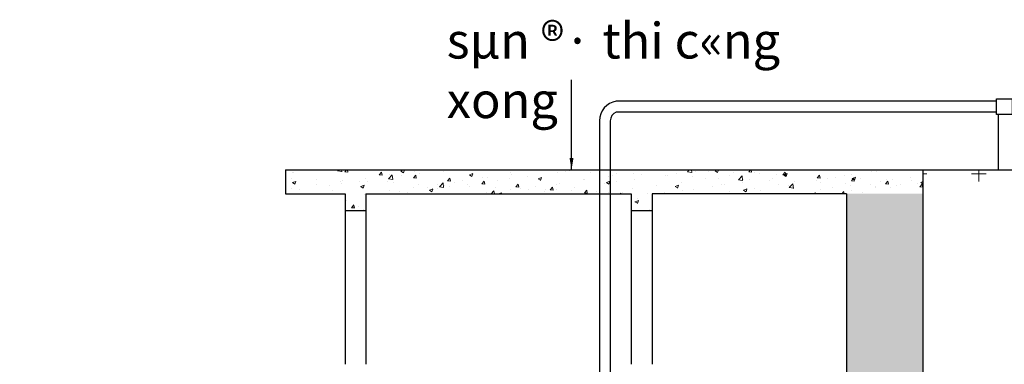
# Model space of a CAD drawing. Units: inches. Extents: x 420676 to 857597330, y 430896 to 1080676.
# Drawn here: x 699402 to 707662, y 518046 to 520939 of the extents above; entities that cross this region are included whole.
import ezdxf

# ---------------------------------------------------------------- set-up
doc = ezdxf.new("R2010")
doc.units = ezdxf.units.IN
doc.header["$LTSCALE"] = 1000
doc.header["$MEASUREMENT"] = 0
doc.linetypes.add('ACAD_ISO03W100', pattern=[30, 12, -18])
doc.layers.add('0-hatch', color=8, linetype='Continuous', lineweight=0)
for name, color, linetype in [('_Dim', 251, 'Continuous'), ('bao', 130, 'Continuous'), ('chu', 52, 'ACAD_ISO03W100'), ('Manh', 83, 'Continuous')]:
    doc.layers.add(name, color=color, linetype=linetype)
doc.styles.add('chu', font='VHARIALN.TTF', dxfattribs={"width": 0.8})
doc.styles.add('dim', font='romans.shx', dxfattribs={"width": 0.8, "bigfont": '@extfont2.shx'})
doc.dimstyles.new('1-200', dxfattribs={"dimtxt": 250, "dimasz": 100, "dimexe": 100, "dimexo": 0, "dimgap": 80, "dimtad": 1, "dimtoh": 1, "dimdec": 0, "dimlfac": 2, "dimdsep": 46, "dimtxsty": 'dim', "dimblk": 'ARCHTICK', "dimcen": 0.09, "dimdle": 100, "dimclrd": 125, "dimclre": 125, "dimclrt": 3, "dimadec": 0, "dimazin": 2, "dimtfac": 1, "dimtdec": 0, "dimtix": 1, "dimtmove": 2, "dimatfit": 3, "dimfxl": 1, "dimtolj": 1, "dimtzin": 0, "dimarcsym": 0})
pattern_1 = [(50, (0, 0), (286.90407, -25.100854), [30, -330]), (355, (0, 0), (-55.50053, 300.87685), [24, -264]), (100.4514, (23.9, -2.1), (231.40375, 275.77582), [25.49608, -280.45684]), (46.1842, (0, 80), (426.89642, -66.2076), [45, -495]), (96.6356, (35.57, 74.5), (373.86508, 389.64715), [38.24412, -420.6852]), (351.1842, (0, 80), (373.86478, 389.64744), [36, -396]), (21, (40, 60), (238.76282, -161.047556), [30, -330]), (326, (40, 60), (97.32613, 290.06002), [24, -264]), (71.4514, (59.9, 46.58), (336.08905, 129.0122), [25.49608, -280.45684]), (37.5, (0, 0), (4.863942, 133.157542), [0, -260.8, 0, -268, 0, -265]), (7.5, (0, 0), (105.227815, 157.764685), [0, -152.8, 0, -254.8, 0, -101]), (327.5, (-89.2, 0), (213.528974, -9.021949), [0, -100, 0, -312, 0, -414]), (317.5, (-129.2, 0), (233.274468, 40.041993), [0, -130, 0, -207.2, 0, -294])]

# ---------------------------------------------------------------- blocks, each defined once
blk = doc.blocks.new('_ArchTick')
at = {"color": 0, "linetype": 'ByBlock', "const_width": 0.15}
blk.add_lwpolyline([(-0.5, -0.5), (0.5, 0.5)], dxfattribs=at)

msp = doc.modelspace()

# ---------------------------------------------------------------- hatches: boundary and pattern name
at = {"layer": '0-hatch'}
h = msp.add_hatch(dxfattribs=at)
h.set_pattern_fill('AR-CONC', color=256, scale=40, style=0)
h.set_pattern_definition(pattern_1)
h.paths.add_polyline_path([(677498.84, 519677.67), (676858.84, 519677.67), (676858.84, 516247.82), (677498.84, 516247.82)])
h.paths.add_polyline_path([(676858.84, 512877.95), (677498.84, 512877.95), (677498.84, 516247.82), (676858.84, 516247.82)])
h.paths.add_polyline_path([(678938.84, 512877.95), (679498.84, 512877.95), (679498.84, 516047.82), (679218.84, 516047.82), (678938.84, 516047.82)])
h.paths.add_polyline_path([(686418.84, 516247.82), (686418.84, 515904.71), (686506.84, 515904.71), (686506.84, 516047.82), (688830.92, 516047.82), (688830.92, 516247.82)])
h.paths.add_polyline_path([(685818.84, 516247.82), (685818.84, 516047.82), (686330.84, 516047.82), (686330.84, 515904.71), (686418.84, 515904.71), (686418.84, 516247.82)])
h.paths.add_polyline_path([(689110.92, 516047.82), (689110.92, 516247.82), (688830.92, 516247.82), (688830.92, 516047.82)])
h.paths.add_polyline_path([(688830.92, 512877.95), (689110.92, 512877.95), (689110.92, 516047.82), (688830.92, 516047.82)])
h.paths.add_polyline_path([(688550.92, 512877.95), (688830.92, 512877.95), (688830.92, 516047.82), (688550.92, 516047.82)])
h.paths.add_polyline_path([(695030.92, 512857.14), (695310.92, 512857.14), (695310.92, 516047.82), (695030.92, 516047.82)])
h.paths.add_polyline_path([(694750.92, 512857.14), (695030.92, 512857.14), (695030.92, 516047.82), (694750.92, 516047.82)])
h.paths.add_polyline_path([(694750.92, 516247.82), (694750.92, 516047.82), (695030.92, 516047.82), (695030.92, 516247.82)])
h.paths.add_polyline_path([(697330.84, 516047.82), (697330.84, 515904.71), (697418.84, 515904.71), (697418.84, 516247.82), (695030.92, 516247.82), (695030.92, 516047.82)])
h.paths.add_polyline_path([(697418.84, 516247.82), (697418.84, 515904.71), (697506.84, 515904.71), (697506.84, 516047.82), (698018.84, 516047.82), (698018.84, 516247.82)])
h.paths.add_polyline_path([(706978.84, 516047.82), (706338.84, 516047.82), (706338.84, 512857.14), (706978.84, 512857.14)])
h.paths.add_polyline_path([(706978.84, 517845.87), (706338.84, 517845.87), (706338.84, 516247.82), (706978.84, 516247.82)])
h.paths.add_polyline_path([(706978.84, 519477.67), (706338.84, 519477.67), (706338.84, 518045.87), (706978.84, 518045.87)])
h.paths.add_polyline_path([(706978.84, 517845.87), (706978.84, 518045.87), (706338.84, 518045.87), (706338.84, 517845.87)])
h.paths.add_polyline_path([(706338.84, 516247.82), (706338.84, 516047.82), (706978.84, 516047.82), (706978.84, 516247.82)])
h = msp.add_hatch(dxfattribs=at)
h.set_pattern_fill('AR-CONC', color=256, scale=40, style=0)
h.set_pattern_definition(pattern_1)
h.paths.add_polyline_path([(705967.54, 519677.67), (701630.92, 519677.67), (701630.92, 519477.67), (702130.84, 519477.67), (702130.84, 519334.56), (702306.84, 519334.56), (702306.84, 519477.67), (704530.84, 519477.67), (704530.84, 519334.56), (704706.84, 519334.56), (704706.84, 519477.67), (705967.54, 519477.67)])
h.paths.add_polyline_path([(706978.84, 519677.67), (706058.41, 519677.67), (706058.41, 519477.67), (706338.84, 519477.67), (706978.84, 519477.67)])
h = msp.add_hatch(dxfattribs=at)
h.set_pattern_fill('CROSS', color=256, scale=1000, style=0)
h.set_pattern_definition([(0, (184135.33, 225893.7), (250, 250), [125, -375]), (90, (184197.83, 225831.2), (-250, 250), [125, -375])])
h.paths.add_polyline_path([(721452.19, 519477.67), (721452.19, 519677.67), (714340.53, 519677.67, -0.1066817), (714211.03, 519677.67), (712444.53, 519677.67, -0.0364111), (712399.89, 519677.67), (706978.84, 519677.67), (706978.84, 519477.67)])
at = {"layer": '_Dim'}
h = msp.add_hatch(dxfattribs=at)
h.set_pattern_fill('AR-CONC', color=256, scale=500, style=0)
h.set_pattern_definition([(50, (184135.3, 225893.7), (3586.301, -313.76), [375, -4125]), (355, (184135.3, 225893.7), (-693.757, 3760.96), [300, -3300]), (100.4514, (184434.2, 225867.6), (2892.547, 3447.198), [318.7, -3505.71]), (46.1842, (184135.3, 226893.7), (5336.205, -827.595), [562.5, -6187.5]), (96.6356, (184580, 226825), (4673.314, 4870.59), [478.05, -5258.565]), (351.1842, (184135.3, 226893.7), (4673.31, 4870.593), [450, -4950]), (21, (184635.3, 226643.7), (2984.535, -2013.094), [375, -4125]), (326, (184635.3, 226643.7), (1216.577, 3625.75), [300, -3300]), (71.4514, (184884, 226476), (4201.113, 1612.652), [318.7, -3505.71]), (37.5, (184135.3, 225893.7), (60.7993, 1664.4693), [0, -3260, 0, -3350, 0, -3312.5]), (7.5, (184135.3, 225893.7), (1315.3477, 1972.0586), [0, -1910, 0, -3185, 0, -1262.5]), (327.5, (183020.3, 225893.7), (2669.1122, -112.7744), [0, -1250, 0, -3900, 0, -5175]), (317.5, (182520.3, 225893.7), (2915.931, 500.525), [0, -1625, 0, -2590, 0, -3675])])
h.paths.add_polyline_path([(706658.84, 519677.67), (704618.84, 519677.67), (704618.84, 519334.56), (704706.84, 519334.56), (704706.84, 519477.67), (706658.84, 519477.67)])
h.paths.add_polyline_path([(704618.84, 519677.67), (702218.84, 519677.67), (702218.84, 519334.56), (702306.84, 519334.56), (702306.84, 519477.67), (704530.84, 519477.67), (704530.84, 519334.56), (704618.84, 519334.56)])
h.paths.add_polyline_path([(702218.84, 519677.67), (701898.84, 519677.67), (701898.84, 519477.67), (702130.84, 519477.67), (702130.84, 519334.56), (702218.84, 519334.56)])

# ---------------------------------------------------------------- linework, layer by layer
msp.add_line((706978.84, 519677.67), (725993.61, 519677.67), dxfattribs=at)
at = {"layer": 'bao'}
for p, q in [((701630.92, 519677.67), (706978.84, 519677.67)), ((701630.92, 519677.67), (701630.92, 519477.67)), ((706978.84, 519677.67), (706978.84, 512857.14)), ((701630.92, 519477.67), (702130.84, 519477.67)), ((702130.84, 519477.67), (702130.84, 519334.56)), ((702130.84, 519477.67), (702130.84, 518045.87)), ((702130.84, 519477.67), (702130.84, 518045.87)), ((702306.84, 519477.67), (702306.84, 519334.56)), ((702306.84, 519477.67), (704530.84, 519477.67)), ((702306.84, 519477.67), (702306.84, 518045.87)), ((702306.84, 519477.67), (702306.84, 518045.87)), ((704530.84, 519477.67), (704530.84, 519334.56)), ((704530.84, 519477.67), (704530.84, 518045.87)), ((704530.84, 519477.67), (704530.84, 518045.87)), ((704706.84, 519477.67), (704706.84, 519334.56)), ((706338.84, 519477.67), (704706.84, 519477.67)), ((704706.84, 519477.67), (704706.84, 518045.87)), ((704706.84, 519477.67), (704706.84, 518045.87)), ((706338.84, 519477.67), (706338.84, 512857.14)), ((702306.84, 519334.56), (702130.84, 519334.56)), ((704706.84, 519334.56), (704530.84, 519334.56))]:
    msp.add_line(p, q, dxfattribs=at)
at = {"layer": 'Manh'}
for p, q in [((707595.37, 520253.75), (704406, 520253.75)), ((707595.37, 520162.88), (704406, 520162.88)), ((707610.91, 520143.36), (707610.75, 519674.87)), ((704265.54, 520090.12), (704265.54, 516889.1)), ((704356.41, 520090.12), (704356.41, 516889.1))]:
    msp.add_line(p, q, dxfattribs=at)
msp.add_lwpolyline([(707595.37, 520273.85), (707728.64, 520273.85), (707728.64, 520143.36), (707595.37, 520143.36)], close=True, dxfattribs=at)
for centre, radius, start in [((704431.08, 520090.12), 165.54, 98.714401), ((704434.58, 520090.12), 78.17, 111.447223)]:
    msp.add_arc(centre, radius, start, 180, dxfattribs=at)

# ---------------------------------------------------------------- texts
at = {"layer": 'chu', "insert": (702984.07, 520912.85), "char_height": 300, "width": 3528.8387, "attachment_point": 1, "style": 'chu'}
msp.add_mtext('sµn ®· thi c«ng xong', dxfattribs=at)

# ---------------------------------------------------------------- leaders
at = {"layer": '_Dim'}
msp.add_leader([(704031.15, 519677.67), (704031.15, 520434.41)], dimstyle='1-200', override={"dimgap": 80, "dimtad": 0}, dxfattribs=at)

doc.saveas('drawing.dxf')
